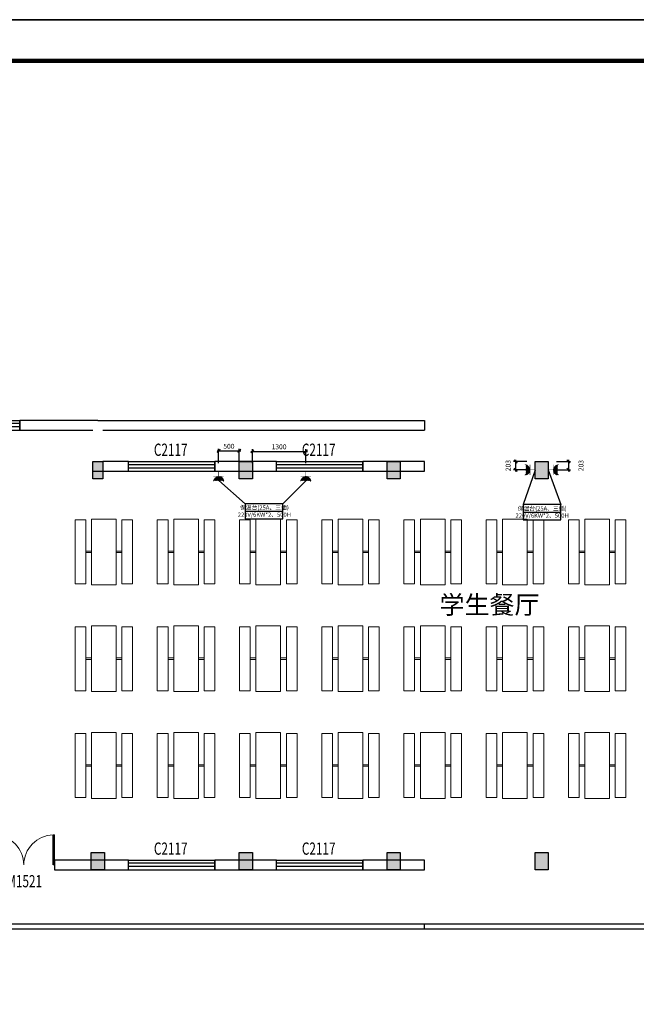
# Model space of a CAD drawing. Extents: x 463583 to 1382479, y -218374 to 46838.
# Drawn here: x 743520 to 758521, y -53803 to -29841 of the extents above; entities that cross this region are included whole.
import ezdxf
from ezdxf.enums import TextEntityAlignment as Align

# ---------------------------------------------------------------- set-up
doc = ezdxf.new("R2010")
doc.units = 0
doc.header["$LTSCALE"] = 1000
doc.header["$MEASUREMENT"] = 0
doc.layers.add('1-家具、卫生洁具', color=252, linetype='Continuous', lineweight=5)
for name, color, linetype in [('AAA电路图', 3, 'Continuous'), ('PUB_TITLE', 4, 'Continuous'), ('WALL', 9, 'Continuous'), ('WINDOW', 4, 'Continuous'), ('WINDOW_TEXT', 7, 'Continuous'), ('图框', 7, 'Continuous')]:
    doc.layers.add(name, color=color, linetype=linetype)
doc.layers.add('yichutu', color=7, linetype='Continuous', true_color=0xffffff, plot=False)
doc.styles.add('_TCH_WINDOW', font='SIMPLEX', dxfattribs={"height": 3.5, "bigfont": 'GBCBIG'})
doc.styles.get("Standard").update_dxf_attribs({"font": 'simkai.ttf'})
doc.styles.add('TAB1', font='txt', dxfattribs={"width": 0.7})
doc.styles.add('仿宋', font='txt', dxfattribs={"width": 0.8})
doc.styles.add('宋体', font='txt', dxfattribs={"width": 0.7})
doc.dimstyles.new('电位', dxfattribs={"dimtxt": 120, "dimasz": 80, "dimexe": 50, "dimexo": 200, "dimgap": 50, "dimtad": 1, "dimdec": 0, "dimrnd": 1, "dimdsep": 46, "dimtxsty": '仿宋', "dimblk1": 'ARCHTICK', "dimblk2": 'ARCHTICK', "dimsah": 1, "dimcen": 2.5, "dimdle": 40, "dimclrd": 170, "dimclre": 170, "dimclrt": 2, "dimadec": 0, "dimazin": 0, "dimtfac": 1, "dimtdec": 0, "dimtofl": 0, "dimtmove": 2, "dimatfit": 3, "dimfxl": 0, "dimtolj": 1, "dimtzin": 0, "dimarcsym": 0})

# ---------------------------------------------------------------- blocks, each defined once
blk = doc.blocks.new('$TCHSYS$WIN2DR$C11738EDA')
for p, q in [((-0.5, 0.5), (0.5, 0.5)), ((-0.5, 0.5), (-0.5, -0.5)), ((0.5, 0.5), (0.5, -0.5)), ((0.5, 0.167), (-0.5, 0.167)), ((0.5, -0.167), (-0.5, -0.167)), ((-0.5, -0.5), (0.5, -0.5))]:
    blk.add_line(p, q)
blk = doc.blocks.new('$DorLib2D$00000002R$C538E40F6')
for p, q in [((-0.5, 0), (-0.5, 0.4875)), ((-0.475, 0.4875), (-0.5, 0.4875)), ((-0.475, 0), (-0.475, 0.4875)), ((0.475, 0), (0.475, 0.4875)), ((0.475, 0.4875), (0.5, 0.4875)), ((0.5, 0), (0.5, 0.4875)), ((-0.5, 0), (-0.475, 0)), ((0.5, 0), (0.475, 0))]:
    blk.add_line(p, q)
at = {"lineweight": 13}
for centre, start, end in [((-0.4875, 0), 0, 88.53072), ((0.4875, 0), 91.46928, 180)]:
    blk.add_arc(centre, 0.4875, start, end, dxfattribs=at)
blk = doc.blocks.new('A$C0A107188')
at = {"layer": '1-家具、卫生洁具', "color": 251}
for p, q in [((4, 22), (4, 1578)), ((4, 1578), (264, 1578)), ((264, 1578), (264, 22)), ((404, 0), (404, 1600)), ((404, 1600), (1004, 1600)), ((1004, 1600), (1004, 0)), ((1404, 1578), (1144, 1578)), ((1144, 1578), (1144, 22)), ((1404, 22), (1404, 1578)), ((264, 782), (264, 818)), ((264, 818), (404, 818)), ((404, 782), (264, 782)), ((404, 818), (404, 782)), ((1144, 818), (1004, 818)), ((1004, 818), (1004, 782)), ((1004, 782), (1144, 782)), ((1144, 782), (1144, 818)), ((264, 22), (4, 22)), ((1144, 22), (1404, 22)), ((1004, 0), (404, 0))]:
    blk.add_line(p, q, dxfattribs=at)
blk = doc.blocks.new('*X93')
at = {"color": 0, "linetype": 'Continuous'}
for p, q in [((159.6, 156.77), (159.62, 156.79)), ((159.66, 156.55), (159.91, 156.79)), ((159.75, 156.35), (160.19, 156.79)), ((159.84, 156.17), (160.47, 156.79)), ((159.95, 155.99), (160.75, 156.79)), ((160.08, 155.83), (161.04, 156.79)), ((160.21, 155.68), (161.32, 156.79)), ((160.35, 155.55), (161.6, 156.79)), ((160.51, 155.42), (161.89, 156.79)), ((160.68, 155.3), (162.17, 156.79)), ((160.86, 155.2), (162.45, 156.79)), ((161.05, 155.11), (162.73, 156.79)), ((161.26, 155.03), (163.02, 156.79)), ((161.48, 154.98), (163.3, 156.79)), ((161.72, 154.93), (163.58, 156.79)), ((161.99, 154.92), (163.87, 156.79)), ((162.29, 154.93), (164.49, 157.14)), ((162.63, 155), (164.43, 156.79)), ((163.08, 155.16), (164.27, 156.35))]:
    blk.add_line(p, q, dxfattribs=at)
blk = doc.blocks.new('220V')
at = {"layer": 'AAA电路图', "linetype": 'Continuous', "lineweight": -2, "const_width": 10}
blk.add_lwpolyline([(-126, 251, 0.198912), (-89, 162, 0.198912), (0, 126, 0.198912), (89, 162, 0.198912), (126, 251)], format="xyb", dxfattribs=at)
for points in [[(-128, 124), (125, 124)], [(-122, 220), (115, 220)], [(0, 126), (0, 0)]]:
    blk.add_lwpolyline(points, dxfattribs=at)
at = {"layer": 'AAA电路图', "linetype": 'Continuous', "lineweight": -2, "xscale": 50.2435173712443, "yscale": 50.2435173712443, "zscale": 50.2435173712443}
blk.add_blockref('*X93', (-8140, -7658), dxfattribs=at)
blk = doc.blocks.new('_ArchTick')
at = {"color": 0, "linetype": 'ByBlock', "const_width": 0.4}
blk.add_lwpolyline([(-0.5, -0.5), (0.5, 0.5)], dxfattribs=at)
blk = doc.blocks.new('*D262')
at = {"layer": 'AAA电路图', "color": 170, "lineweight": -2, "transparency": 16777216}
for p, q in [((755860, -40592), (755537, -40592)), ((755587, -40835), (755587, -40552)), ((755860, -40795), (755537, -40795))]:
    blk.add_line(p, q, dxfattribs=at)
at = {"layer": 'Defpoints', "color": 0, "transparency": 16777216}
for p in [(755587, -40592), (756060, -40592), (756060, -40795)]:
    blk.add_point(p, dxfattribs=at)
at = {"layer": 'AAA电路图', "color": 170, "lineweight": -2, "transparency": 16777216, "xscale": 80, "yscale": 80, "zscale": 80}
for p, rotation in [((755587, -40592), 90), ((755587, -40795), 270)]:
    blk.add_blockref('_ArchTick', p, dxfattribs=dict(at, rotation=rotation))
at = {"layer": 'AAA电路图', "color": 2, "transparency": 16777216, "insert": (755402, -40693), "char_height": 120, "attachment_point": 5, "rotation": 90, "style": '仿宋'}
blk.add_mtext('\\A1;203', dxfattribs=at)
blk = doc.blocks.new('*D263')
at = {"layer": 'AAA电路图', "color": 170, "lineweight": -2, "transparency": 16777216}
for p, q in [((756580, -40592), (756921, -40592)), ((756871, -40552), (756871, -40835)), ((756580, -40795), (756921, -40795))]:
    blk.add_line(p, q, dxfattribs=at)
at = {"layer": 'Defpoints', "color": 0, "transparency": 16777216}
for p in [(756380, -40592), (756380, -40795), (756871, -40795)]:
    blk.add_point(p, dxfattribs=at)
at = {"layer": 'AAA电路图', "color": 170, "lineweight": -2, "transparency": 16777216, "xscale": 80, "yscale": 80, "zscale": 80}
for p, rotation in [((756871, -40592), 90), ((756871, -40795), 270)]:
    blk.add_blockref('_ArchTick', p, dxfattribs=dict(at, rotation=rotation))
at = {"layer": 'AAA电路图', "color": 2, "transparency": 16777216, "insert": (757176, -40693), "char_height": 120, "attachment_point": 5, "rotation": 90, "style": '仿宋'}
blk.add_mtext('\\A1;203', dxfattribs=at)
blk = doc.blocks.new('*D264')
at = {"layer": 'AAA电路图', "color": 170, "lineweight": -2, "transparency": 16777216}
for p, q in [((748320, -40333), (748900, -40333)), ((748360, -40632), (748360, -40283)), ((748860, -40602), (748860, -40283))]:
    blk.add_line(p, q, dxfattribs=at)
at = {"layer": 'Defpoints', "color": 0, "transparency": 16777216}
for p in [(748860, -40333), (748360, -40832), (748860, -40802)]:
    blk.add_point(p, dxfattribs=at)
at = {"layer": 'AAA电路图', "color": 170, "lineweight": -2, "transparency": 16777216, "xscale": 80, "yscale": 80, "zscale": 80, "rotation": 180}
blk.add_blockref('_ArchTick', (748360, -40333), dxfattribs=at)
at = {"layer": 'AAA电路图', "color": 170, "lineweight": -2, "transparency": 16777216, "xscale": 80, "yscale": 80, "zscale": 80}
blk.add_blockref('_ArchTick', (748860, -40333), dxfattribs=at)
at = {"layer": 'AAA电路图', "color": 2, "transparency": 16777216, "insert": (748610, -40223), "char_height": 120, "attachment_point": 5, "style": '仿宋'}
blk.add_mtext('\\A1;500', dxfattribs=at)
blk = doc.blocks.new('*D265')
at = {"layer": 'AAA电路图', "color": 170, "lineweight": -2, "transparency": 16777216}
for p, q in [((749140, -40346), (750520, -40346)), ((749180, -40632), (749180, -40296)), ((750480, -40632), (750480, -40296))]:
    blk.add_line(p, q, dxfattribs=at)
at = {"layer": 'Defpoints', "color": 0, "transparency": 16777216}
for p in [(750480, -40346), (749180, -40832), (750480, -40832)]:
    blk.add_point(p, dxfattribs=at)
at = {"layer": 'AAA电路图', "color": 170, "lineweight": -2, "transparency": 16777216, "xscale": 80, "yscale": 80, "zscale": 80, "rotation": 180}
blk.add_blockref('_ArchTick', (749180, -40346), dxfattribs=at)
at = {"layer": 'AAA电路图', "color": 170, "lineweight": -2, "transparency": 16777216, "xscale": 80, "yscale": 80, "zscale": 80}
blk.add_blockref('_ArchTick', (750480, -40346), dxfattribs=at)
at = {"layer": 'AAA电路图', "color": 2, "transparency": 16777216, "insert": (749830, -40236), "char_height": 120, "attachment_point": 5, "style": '仿宋'}
blk.add_mtext('\\A1;1300', dxfattribs=at)
blk = doc.blocks.new('JHWC-A2+0.25')
at = {"layer": 'PUB_TITLE', "const_width": 100}
blk.add_lwpolyline([(2500, 1000), (73300, 1000), (73300, 41000), (2500, 41000)], close=True, dxfattribs=at)
at = {"layer": '图框'}
blk.add_lwpolyline([(0, 0), (74300, 0), (74300, 0), (74300, 42000), (0, 42000), (0, 0)], dxfattribs=at)
at = {"color": 2, "style": '宋体', "width": 0.8}
for tag, p in [('会签景观', (1300, 38300)), ('会签电气', (1300, 32963)), ('会签道路', (2100, 32963)), ('会签给排水', (1282, 28157)), ('会签暖通', (2082, 28157)), ('会签建筑', (1293, 22751)), ('会签结构', (2093, 22751))]:
    blk.add_attdef(tag, text='', height=300, rotation=90, dxfattribs=at).set_placement(p, align=Align.MIDDLE)
for tag, height, p in [('建设单位', 300, (70900, 16300)), ('工程名称', 300, (70900, 14900)), ('图号', 300, (72400, 11400)), ('图名', 350, (70050, 7716))]:
    blk.add_attdef(tag, text='', height=height, dxfattribs=at).set_placement(p, align=Align.MIDDLE_CENTER)
for tag, p in [('工程编号', (70900, 13800)), ('子项名称', (70900, 13000)), ('子项编号', (70900, 12200)), ('日期', (69400, 9800))]:
    blk.add_attdef(tag, text='', height=300, dxfattribs=at).set_placement(p, align=Align.MIDDLE)
at = {"layer": '图框', "color": 2, "style": '宋体', "width": 0.8}
for tag, p in [('项目负责人', (69800, 39800)), ('专业负责人', (69800, 39000)), ('设计', (69800, 38200)), ('专业', (69400, 11400)), ('阶段', (69400, 10600)), ('修改版次', (72400, 10600)), ('比例', (72400, 9800)), ('审定', (69800, 5400)), ('审核', (69800, 4600)), ('校对', (69800, 3800)), ('项目负责人', (69800, 3000)), ('专业负责人', (69800, 2200)), ('设计', (69800, 1400))]:
    blk.add_attdef(tag, text='', height=300, dxfattribs=at).set_placement(p, align=Align.MIDDLE)
blk = doc.blocks.new('yct-743-420-74300-42000-100-2002.0')
at = {"layer": 'yichutu', "color": 7, "true_color": 0xffffff}
blk.add_lwpolyline([(0, 0), (0, 42000), (74300, 42000), (74300, 0)], close=True, dxfattribs=at)

msp = doc.modelspace()

# ---------------------------------------------------------------- hatches: boundary and pattern name
h = msp.add_hatch(color=8)
h.dxf.hatch_style = 1
h.paths.add_polyline_path([(745299.7, -41011.8), (745539.7, -41011.8), (745539.7, -40591.8), (745299.7, -40591.8)])
h = msp.add_hatch(color=8)
h.dxf.hatch_style = 1
h.paths.add_polyline_path([(748859.7, -41011.8), (749179.7, -41011.8), (749179.7, -40591.8), (748859.7, -40591.8)])
h = msp.add_hatch(color=8)
h.dxf.hatch_style = 1
h.paths.add_polyline_path([(752459.7, -41011.8), (752779.7, -41011.8), (752779.7, -40591.8), (752459.7, -40591.8)])
h = msp.add_hatch(color=8)
h.dxf.hatch_style = 1
h.paths.add_polyline_path([(752459.7, -41011.8), (752779.7, -41011.8), (752779.7, -40591.8), (752459.7, -40591.8)])
h = msp.add_hatch(color=8)
h.dxf.hatch_style = 1
h.paths.add_polyline_path([(756059.7, -41011.8), (756379.7, -41011.8), (756379.7, -40591.8), (756059.7, -40591.8)])
h = msp.add_hatch(color=8)
h.dxf.hatch_style = 1
h.paths.add_polyline_path([(745259.7, -50531.8), (745579.7, -50531.8), (745579.7, -50111.8), (745259.7, -50111.8)])
h = msp.add_hatch(color=8)
h.dxf.hatch_style = 1
h.paths.add_polyline_path([(748859.7, -50531.8), (749179.7, -50531.8), (749179.7, -50111.8), (748859.7, -50111.8)])
h = msp.add_hatch(color=8)
h.dxf.hatch_style = 1
h.paths.add_polyline_path([(752459.7, -50531.8), (752779.7, -50531.8), (752779.7, -50111.8), (752459.7, -50111.8)])
h = msp.add_hatch(color=8)
h.dxf.hatch_style = 1
h.paths.add_polyline_path([(752459.7, -50531.8), (752779.7, -50531.8), (752779.7, -50111.8), (752459.7, -50111.8)])
h = msp.add_hatch(color=8)
h.dxf.hatch_style = 1
h.paths.add_polyline_path([(756059.7, -50531.8), (756379.7, -50531.8), (756379.7, -50111.8), (756059.7, -50111.8)])

# ---------------------------------------------------------------- linework, layer by layer
for points in [[(745299.7, -40591.8), (745539.7, -40591.8), (745539.7, -41011.8), (745299.7, -41011.8)], [(748859.7, -40591.8), (749179.7, -40591.8), (749179.7, -41011.8), (748859.7, -41011.8)], [(752459.7, -40591.8), (752779.7, -40591.8), (752779.7, -41011.8), (752459.7, -41011.8)], [(752459.7, -40591.8), (752779.7, -40591.8), (752779.7, -41011.8), (752459.7, -41011.8)], [(756059.7, -40591.8), (756379.7, -40591.8), (756379.7, -41011.8), (756059.7, -41011.8)], [(745259.7, -50111.8), (745579.7, -50111.8), (745579.7, -50531.8), (745259.7, -50531.8)], [(748859.7, -50111.8), (749179.7, -50111.8), (749179.7, -50531.8), (748859.7, -50531.8)], [(752459.7, -50111.8), (752779.7, -50111.8), (752779.7, -50531.8), (752459.7, -50531.8)], [(752459.7, -50111.8), (752779.7, -50111.8), (752779.7, -50531.8), (752459.7, -50531.8)], [(756059.7, -50111.8), (756379.7, -50111.8), (756379.7, -50531.8), (756059.7, -50531.8)]]:
    msp.add_lwpolyline(points, close=True)
at = {"layer": 'AAA电路图', "color": 1}
for p, q in [((749007.3, -41804.2, -251.9), (749922.8, -41804.2, -251.9)), ((755766.1, -41825.3, -251.9), (756681.6, -41825.3, -251.9))]:
    msp.add_line(p, q, dxfattribs=at)
at = {"layer": 'AAA电路图', "color": 1, "lineweight": -2, "elevation": -251.9}
for points in [[(749007.3, -41987.9), (749922.8, -41987.9), (749922.8, -41620.4), (749007.3, -41620.4)], [(755766.1, -42009), (756681.6, -42009), (756681.6, -41641.5), (755766.1, -41641.5)]]:
    msp.add_lwpolyline(points, close=True, dxfattribs=at)
at = {"layer": 'WALL'}
for p, q in [((745419.7, -39591.8), (743519.7, -39591.8)), ((743519.7, -39591.8), (743519.7, -39831.8)), ((745419.7, -39591.8), (753369.7, -39591.8)), ((753369.7, -39591.8), (753369.7, -39831.8)), ((743519.7, -39831.8), (745299.7, -39831.8)), ((745539.7, -39831.8), (753369.7, -39831.8)), ((746169.7, -40591.8), (745539.7, -40591.8)), ((746169.7, -40831.8), (746169.7, -40591.8)), ((749769.7, -40591.8), (748269.7, -40591.8)), ((748269.7, -40591.8), (748269.7, -40831.8)), ((749769.7, -40831.8), (749769.7, -40591.8)), ((753369.7, -40591.8), (751869.7, -40591.8)), ((751869.7, -40591.8), (751869.7, -40831.8)), ((753369.7, -40831.8), (753369.7, -40591.8)), ((745299.7, -40831.8), (746169.7, -40831.8)), ((748269.7, -40831.8), (749769.7, -40831.8)), ((751869.7, -40831.8), (753369.7, -40831.8)), ((746169.7, -50291.8), (744369.7, -50291.8)), ((744369.7, -50291.8), (744369.7, -50531.8)), ((746169.7, -50531.8), (746169.7, -50291.8)), ((749769.7, -50291.8), (748269.7, -50291.8)), ((748269.7, -50291.8), (748269.7, -50531.8)), ((749769.7, -50531.8), (749769.7, -50291.8)), ((753369.7, -50291.8), (751869.7, -50291.8)), ((751869.7, -50291.8), (751869.7, -50531.8)), ((753369.7, -50531.8), (753369.7, -50291.8)), ((744369.7, -50531.8), (746169.7, -50531.8)), ((748269.7, -50531.8), (749769.7, -50531.8)), ((751869.7, -50531.8), (753369.7, -50531.8)), ((753369.7, -51851.8), (741939.7, -51851.8)), ((753369.7, -51971.8), (741939.7, -51971.8)), ((753369.7, -51971.8), (753369.7, -51851.8))]:
    msp.add_line(p, q, dxfattribs=at)
at = {"layer": 'WALL', "color": 2}
for p, q in [((767079.7, -51851.8), (741939.7, -51851.8)), ((766959.7, -51971.8), (741939.7, -51971.8))]:
    msp.add_line(p, q, dxfattribs=at)

# ---------------------------------------------------------------- block references
msp.add_blockref('JHWC-A2+0.25', (713779, -71840.6))
at = {"layer": '1-家具、卫生洁具', "color": 251, "ltscale": 8, "rotation": 180}
for p in [(746272.1, -41992.4), (748272.1, -41992.4), (750272.1, -41992.4), (752272.1, -41992.4), (754272, -41992.4), (756272, -41992.4), (758272, -41992.4), (746272.1, -44592.2), (748272.1, -44592.2), (750272.1, -44592.2), (752272.1, -44592.2), (754272, -44592.2), (756272, -44592.2), (758272, -44592.2), (746272.1, -47192), (748272.1, -47192), (750272.1, -47192), (752272.1, -47192), (754272, -47192), (756272, -47192), (758272, -47192)]:
    msp.add_blockref('A$C0A107188', p, dxfattribs=at)
at = {"layer": 'AAA电路图', "color": 0, "lineweight": -2, "xscale": -1}
for p, rotation in [((756059.7, -40795), 90), ((748359.7, -40831.8), 180), ((750479.7, -40831.8), 180)]:
    msp.add_blockref('220V', p, dxfattribs=dict(at, rotation=rotation))
at = {"layer": 'AAA电路图', "color": 0, "lineweight": -2, "rotation": 270}
msp.add_blockref('220V', (756379.7, -40795), dxfattribs=at)
at = {"layer": 'WINDOW'}
ref = msp.add_blockref('$TCHSYS$WIN2DR$C11738EDA', (742769.7, -39711.8), dxfattribs=dict(at, xscale=1500, yscale=-240, zscale=1500))
ref.add_attrib('A', 'C1517', (742334.7, -39441.5), dxfattribs={"layer": 'WINDOW_TEXT', "height": 297.5, "style": '_TCH_WINDOW', "width": 0.705882})
ref = msp.add_blockref('$TCHSYS$WIN2DR$C11738EDA', (747219.7, -40711.8), dxfattribs=dict(at, xscale=-2100, yscale=240, zscale=-2100, rotation=180))
ref.add_attrib('A', 'C2117', (746784.7, -40455.7), dxfattribs={"layer": 'WINDOW_TEXT', "height": 297.5, "rotation": 360, "style": '_TCH_WINDOW', "width": 0.705882})
ref = msp.add_blockref('$TCHSYS$WIN2DR$C11738EDA', (750819.7, -40711.8), dxfattribs=dict(at, xscale=-2100, yscale=240, zscale=-2100, rotation=180))
ref.add_attrib('A', 'C2117', (750384.7, -40455.7), dxfattribs={"layer": 'WINDOW_TEXT', "height": 297.5, "rotation": 360, "style": '_TCH_WINDOW', "width": 0.705882})
ref = msp.add_blockref('$DorLib2D$00000002R$C538E40F6', (743619.7, -50411.8), dxfattribs=dict(at, xscale=1500, yscale=1500, zscale=1500))
ref.add_attrib('A', 'M1521', (743194.7, -50955.5), dxfattribs={"layer": 'WINDOW_TEXT', "height": 297.5, "style": '_TCH_WINDOW', "width": 0.705882})
ref = msp.add_blockref('$TCHSYS$WIN2DR$C11738EDA', (747219.7, -50411.8), dxfattribs=dict(at, xscale=2100, yscale=-240, zscale=2100))
ref.add_attrib('A', 'C2117', (746784.7, -50163.1), dxfattribs={"layer": 'WINDOW_TEXT', "height": 297.5, "style": '_TCH_WINDOW', "width": 0.705882})
ref = msp.add_blockref('$TCHSYS$WIN2DR$C11738EDA', (750819.7, -50411.8), dxfattribs=dict(at, xscale=2100, yscale=-240, zscale=2100))
ref.add_attrib('A', 'C2117', (750384.7, -50163.1), dxfattribs={"layer": 'WINDOW_TEXT', "height": 297.5, "style": '_TCH_WINDOW', "width": 0.705882})
at = {"layer": 'yichutu'}
msp.add_blockref('yct-743-420-74300-42000-100-2002.0', (713779, -71840.6), dxfattribs=at)

# ---------------------------------------------------------------- texts
at = {"color": 6}
msp.add_text('学生餐厅', height=445.4, dxfattribs=at).set_placement((753734.5, -44301.5))
at = {"layer": 'AAA电路图', "color": 1, "lineweight": -2, "char_height": 104, "width": 868.424, "attachment_point": 5, "style": 'TAB1'}
for insert in [(749472.1, -41800.5, 658.1), (756230.9, -41821.6, 658.1)]:
    msp.add_mtext('保温台(25A、三插)\\P{\\C170;220V}/6KW*2、500H', dxfattribs=dict(at, insert=insert))

# ---------------------------------------------------------------- dimensions: what is measured, and where the dimension line sits
at = {"layer": 'AAA电路图'}
for base, p1, p2, picture, middle in [((748859.7, -40332.6), (748359.7, -40831.8), (748859.7, -40801.8), '*D264', (748609.7, -40222.6)), ((750479.7, -40345.7), (749179.7, -40831.8), (750479.7, -40831.8), '*D265', (749829.7, -40235.7))]:
    dim = msp.add_linear_dim(base=base, p1=p1, p2=p2, dimstyle='电位', dxfattribs=at)
    dim.commit()
    dim.dimension.update_dxf_attribs({"geometry": picture, "text_midpoint": middle})
for base, p1, p2, picture, middle in [((755587.4, -40591.8), (756059.7, -40795), (756059.7, -40591.8), '*D262', (755402.4, -40693.4)), ((756871.5, -40795), (756379.7, -40591.8), (756379.7, -40795), '*D263', (757176.5, -40693.4))]:
    dim = msp.add_linear_dim(base=base, p1=p1, p2=p2, angle=90, dimstyle='电位', dxfattribs=at)
    dim.commit()
    dim.dimension.update_dxf_attribs({"geometry": picture, "text_midpoint": middle})

# ---------------------------------------------------------------- leaders
for points in [[(756059.7, -40801.8), (755766.1, -41641.5)], [(756379.7, -40795), (756681.6, -41641.5)], [(748367.7, -41051.7), (749007.3, -41620.4)], [(750487.7, -41051.7), (749922.8, -41620.4)]]:
    msp.add_leader(points, dimstyle='电位', override={"dimgap": 50, "dimtad": 0}, dxfattribs=at)

doc.saveas('drawing.dxf')
